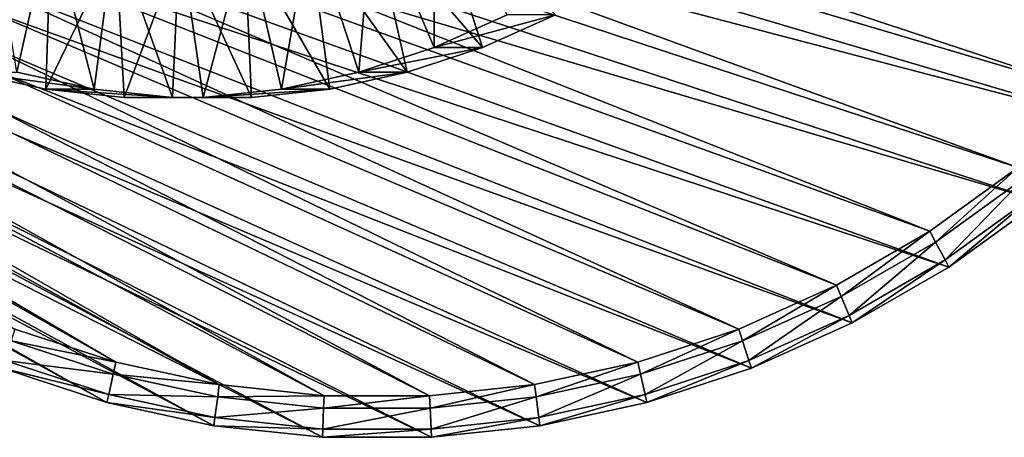
# Model space of a CAD drawing. Extents: x -0.74 to 1.08, y -3.4 to 3.42.
# Drawn here: x 0.69 to 0.95, y -3.24 to -3.13 of the extents above; entities that cross this region are included whole.
import ezdxf

# ---------------------------------------------------------------- set-up
doc = ezdxf.new("R2010")
doc.units = 0
doc.header["$MEASUREMENT"] = 0
doc.layers.get('0').update_dxf_attribs({"linetype": 'CONTINUOUS'})

msp = doc.modelspace()

# ---------------------------------------------------------------- linework, layer by layer
for points in [[(0.97192, -3.15024, -0.50266), (0.58691, -3.02259, 0.11057), (0.57699, -3.03325, 0.106)], [(0.97192, -3.15024, -0.50266), (0.99165, -3.12903, -0.49356), (0.58691, -3.02259, 0.11057)], [(0.99888, -3.13644, -0.49022), (0.57738, -3.03994, 0.1193), (0.58786, -3.02868, 0.12413)], [(1.01727, -3.11242, -0.48174), (0.99888, -3.13644, -0.49022), (0.58786, -3.02868, 0.12413)], [(0.95042, -3.16926, -0.51258), (0.57699, -3.03325, 0.106), (0.56618, -3.04281, 0.10101)], [(0.95042, -3.16926, -0.51258), (0.97192, -3.15024, -0.50266), (0.57699, -3.03325, 0.106)], [(0.97847, -3.15839, -0.49964), (0.56596, -3.05005, 0.11403), (0.57738, -3.03994, 0.1193)], [(0.99888, -3.13644, -0.49022), (0.97847, -3.15839, -0.49964), (0.57738, -3.03994, 0.1193)], [(0.92736, -3.18591, -0.52322), (0.56618, -3.04281, 0.10101), (0.55459, -3.05118, 0.09566)], [(0.92736, -3.18591, -0.52322), (0.95042, -3.16926, -0.51258), (0.56618, -3.04281, 0.10101)], [(0.90295, -3.20002, -0.53448), (0.55459, -3.05118, 0.09566), (0.54232, -3.05827, 0.09)], [(0.95623, -3.17806, -0.5099), (0.55371, -3.05889, 0.10838), (0.56596, -3.05005, 0.11403)], [(0.90295, -3.20002, -0.53448), (0.92736, -3.18591, -0.52322), (0.55459, -3.05118, 0.09566)], [(0.97847, -3.15839, -0.49964), (0.95623, -3.17806, -0.5099), (0.56596, -3.05005, 0.11403)], [(0.87742, -3.21147, -0.54626), (0.54232, -3.05827, 0.09), (0.52948, -3.06403, 0.08408)], [(0.93237, -3.19528, -0.52091), (0.54075, -3.06638, 0.1024), (0.55371, -3.05889, 0.10838)], [(0.87742, -3.21147, -0.54626), (0.90295, -3.20002, -0.53448), (0.54232, -3.05827, 0.09)], [(0.95623, -3.17806, -0.5099), (0.93237, -3.19528, -0.52091), (0.55371, -3.05889, 0.10838)], [(0.851, -3.22016, -0.55845), (0.52948, -3.06403, 0.08408), (0.5162, -3.0684, 0.07795)], [(0.851, -3.22016, -0.55845), (0.87742, -3.21147, -0.54626), (0.52948, -3.06403, 0.08408)], [(0.90711, -3.20989, -0.53256), (0.52718, -3.07247, 0.09614), (0.54075, -3.06638, 0.1024)], [(0.93237, -3.19528, -0.52091), (0.90711, -3.20989, -0.53256), (0.54075, -3.06638, 0.1024)], [(0.68802, -3.21147, -0.63364), (0.71444, -3.22016, -0.62146), (0.44755, -3.0684, 0.04628)], [(0.71444, -3.22016, -0.62146), (0.46115, -3.07133, 0.05255), (0.44755, -3.0684, 0.04628)], [(0.82395, -3.22599, -0.57093), (0.5162, -3.0684, 0.07795), (0.5026, -3.07133, 0.07168)], [(0.82395, -3.22599, -0.57093), (0.851, -3.22016, -0.55845), (0.5162, -3.0684, 0.07795)], [(0.71208, -3.23072, -0.62255), (0.68474, -3.22173, -0.63516), (0.42658, -3.07247, 0.04973)], [(0.71208, -3.23072, -0.62255), (0.42658, -3.07247, 0.04973), (0.44061, -3.07708, 0.0562)], [(0.71444, -3.22016, -0.62146), (0.7415, -3.22599, -0.60897), (0.46115, -3.07133, 0.05255)], [(0.7415, -3.22599, -0.60897), (0.47494, -3.0728, 0.05892), (0.46115, -3.07133, 0.05255)], [(0.7415, -3.22599, -0.60897), (0.76894, -3.22892, -0.59631), (0.47494, -3.0728, 0.05892)], [(0.76894, -3.22892, -0.59631), (0.4888, -3.0728, 0.06531), (0.47494, -3.0728, 0.05892)], [(0.7965, -3.22892, -0.58359), (0.5026, -3.07133, 0.07168), (0.4888, -3.0728, 0.06531)], [(0.76894, -3.22892, -0.59631), (0.7965, -3.22892, -0.58359), (0.4888, -3.0728, 0.06531)], [(0.7965, -3.22892, -0.58359), (0.82395, -3.22599, -0.57093), (0.5026, -3.07133, 0.07168)], [(0.8807, -3.22174, -0.54475), (0.51315, -3.07708, 0.08967), (0.52718, -3.07247, 0.09614)], [(0.90711, -3.20989, -0.53256), (0.8807, -3.22174, -0.54475), (0.52718, -3.07247, 0.09614)], [(0.74007, -3.23676, -0.60963), (0.71208, -3.23072, -0.62255), (0.44061, -3.07708, 0.0562)], [(0.74007, -3.23676, -0.60963), (0.44061, -3.07708, 0.0562), (0.45498, -3.08018, 0.06283)], [(0.85336, -3.23072, -0.55736), (0.49878, -3.08018, 0.08304), (0.51315, -3.07708, 0.08967)], [(0.8807, -3.22174, -0.54475), (0.85336, -3.23072, -0.55736), (0.51315, -3.07708, 0.08967)], [(0.76846, -3.23979, -0.59653), (0.74007, -3.23676, -0.60963), (0.45498, -3.08018, 0.06283)], [(0.76846, -3.23979, -0.59653), (0.45498, -3.08018, 0.06283), (0.46956, -3.08174, 0.06955)], [(0.82537, -3.23676, -0.57027), (0.4842, -3.08174, 0.07631), (0.49878, -3.08018, 0.08304)], [(0.85336, -3.23072, -0.55736), (0.82537, -3.23676, -0.57027), (0.49878, -3.08018, 0.08304)], [(0.79698, -3.23979, -0.58337), (0.76846, -3.23979, -0.59653), (0.46956, -3.08174, 0.06955)], [(0.79698, -3.23979, -0.58337), (0.46956, -3.08174, 0.06955), (0.4842, -3.08174, 0.07631)], [(0.82537, -3.23676, -0.57027), (0.79698, -3.23979, -0.58337), (0.4842, -3.08174, 0.07631)], [(0.79775, -3.13784, -0.45069), (0.79751, -3.09288, -0.44034), (0.78167, -3.09998, -0.44764)], [(0.79775, -3.13784, -0.45069), (0.81685, -3.12928, -0.44188), (0.79751, -3.09288, -0.44034)], [(0.68851, -3.14433, -0.53431), (0.68106, -3.09932, -0.53774), (0.69738, -3.10468, -0.53021)], [(0.778, -3.14433, -0.45981), (0.78167, -3.09998, -0.44764), (0.76529, -3.10536, -0.4552)], [(0.778, -3.14433, -0.45981), (0.79775, -3.13784, -0.45069), (0.78167, -3.09998, -0.44764)], [(0.81039, -3.13784, -0.47807), (0.78176, -3.10468, -0.49128), (0.79808, -3.09932, -0.48375)], [(0.82948, -3.12928, -0.46926), (0.81039, -3.13784, -0.47807), (0.79808, -3.09932, -0.48375)], [(0.67587, -3.14433, -0.50692), (0.69739, -3.10898, -0.48653), (0.68061, -3.10536, -0.49427)], [(0.70874, -3.1487, -0.52497), (0.68851, -3.14433, -0.53431), (0.69738, -3.10468, -0.53021)], [(0.70874, -3.1487, -0.52497), (0.69738, -3.10468, -0.53021), (0.7141, -3.10829, -0.5225)], [(0.75776, -3.1487, -0.46914), (0.76529, -3.10536, -0.4552), (0.74852, -3.10898, -0.46294)], [(0.75776, -3.1487, -0.46914), (0.778, -3.14433, -0.45981), (0.76529, -3.10536, -0.4552)], [(0.79063, -3.14433, -0.48719), (0.76504, -3.10829, -0.49899), (0.78176, -3.10468, -0.49128)], [(0.81039, -3.13784, -0.47807), (0.79063, -3.14433, -0.48719), (0.78176, -3.10468, -0.49128)], [(0.67587, -3.14433, -0.50692), (0.6961, -3.1487, -0.49759), (0.69739, -3.10898, -0.48653)], [(0.6961, -3.1487, -0.49759), (0.7144, -3.11079, -0.47868), (0.69739, -3.10898, -0.48653)], [(0.72926, -3.15089, -0.5155), (0.70874, -3.1487, -0.52497), (0.7141, -3.10829, -0.5225)], [(0.72926, -3.15089, -0.5155), (0.7141, -3.10829, -0.5225), (0.73105, -3.1101, -0.51468)], [(0.73724, -3.15089, -0.47861), (0.74852, -3.10898, -0.46294), (0.7315, -3.11079, -0.47079)], [(0.73724, -3.15089, -0.47861), (0.75776, -3.1487, -0.46914), (0.74852, -3.10898, -0.46294)], [(0.7704, -3.1487, -0.49652), (0.74808, -3.1101, -0.50682), (0.76504, -3.10829, -0.49899)], [(0.79063, -3.14433, -0.48719), (0.7704, -3.1487, -0.49652), (0.76504, -3.10829, -0.49899)], [(0.6961, -3.1487, -0.49759), (0.71663, -3.15089, -0.48812), (0.7144, -3.11079, -0.47868)], [(0.71663, -3.15089, -0.48812), (0.7315, -3.11079, -0.47079), (0.7144, -3.11079, -0.47868)], [(0.71663, -3.15089, -0.48812), (0.73724, -3.15089, -0.47861), (0.7315, -3.11079, -0.47079)], [(0.74988, -3.15089, -0.50599), (0.72926, -3.15089, -0.5155), (0.73105, -3.1101, -0.51468)], [(0.74988, -3.15089, -0.50599), (0.73105, -3.1101, -0.51468), (0.74808, -3.1101, -0.50682)], [(0.7704, -3.1487, -0.49652), (0.74988, -3.15089, -0.50599), (0.74808, -3.1101, -0.50682)], [(0.82948, -3.12928, -0.46926), (0.81685, -3.12928, -0.44188), (0.79775, -3.13784, -0.45069)], [(0.82948, -3.12928, -0.46926), (0.79775, -3.13784, -0.45069), (0.81039, -3.13784, -0.47807)], [(0.81039, -3.13784, -0.47807), (0.79775, -3.13784, -0.45069), (0.778, -3.14433, -0.45981)], [(0.81039, -3.13784, -0.47807), (0.778, -3.14433, -0.45981), (0.79063, -3.14433, -0.48719)], [(0.70874, -3.1487, -0.52497), (0.6961, -3.1487, -0.49759), (0.67587, -3.14433, -0.50692)], [(0.70874, -3.1487, -0.52497), (0.67587, -3.14433, -0.50692), (0.68851, -3.14433, -0.53431)], [(0.79063, -3.14433, -0.48719), (0.778, -3.14433, -0.45981), (0.75776, -3.1487, -0.46914)], [(0.79063, -3.14433, -0.48719), (0.75776, -3.1487, -0.46914), (0.7704, -3.1487, -0.49652)], [(0.72926, -3.15089, -0.5155), (0.71663, -3.15089, -0.48812), (0.6961, -3.1487, -0.49759)], [(0.72926, -3.15089, -0.5155), (0.6961, -3.1487, -0.49759), (0.70874, -3.1487, -0.52497)], [(0.7704, -3.1487, -0.49652), (0.75776, -3.1487, -0.46914), (0.73724, -3.15089, -0.47861)], [(0.7704, -3.1487, -0.49652), (0.73724, -3.15089, -0.47861), (0.74988, -3.15089, -0.50599)], [(0.74988, -3.15089, -0.50599), (0.73724, -3.15089, -0.47861), (0.71663, -3.15089, -0.48812)], [(0.74988, -3.15089, -0.50599), (0.71663, -3.15089, -0.48812), (0.72926, -3.15089, -0.5155)], [(0.92887, -3.18872, -0.52253), (0.95042, -3.16926, -0.51258), (0.92736, -3.18591, -0.52322)], [(0.92887, -3.18872, -0.52253), (0.95217, -3.1719, -0.51178), (0.95042, -3.16926, -0.51258)], [(0.93137, -3.19341, -0.52137), (0.95217, -3.1719, -0.51178), (0.92887, -3.18872, -0.52253)], [(0.93137, -3.19341, -0.52137), (0.95507, -3.1763, -0.51044), (0.95217, -3.1719, -0.51178)], [(0.93237, -3.19528, -0.52091), (0.95507, -3.1763, -0.51044), (0.93137, -3.19341, -0.52137)], [(0.93237, -3.19528, -0.52091), (0.95623, -3.17806, -0.5099), (0.95507, -3.1763, -0.51044)], [(0.9042, -3.20298, -0.53391), (0.92736, -3.18591, -0.52322), (0.90295, -3.20002, -0.53448)], [(0.9042, -3.20298, -0.53391), (0.92887, -3.18872, -0.52253), (0.92736, -3.18591, -0.52322)], [(0.90628, -3.20791, -0.53295), (0.92887, -3.18872, -0.52253), (0.9042, -3.20298, -0.53391)], [(0.90628, -3.20791, -0.53295), (0.93137, -3.19341, -0.52137), (0.92887, -3.18872, -0.52253)], [(0.90711, -3.20989, -0.53256), (0.93137, -3.19341, -0.52137), (0.90628, -3.20791, -0.53295)], [(0.90711, -3.20989, -0.53256), (0.93237, -3.19528, -0.52091), (0.93137, -3.19341, -0.52137)], [(0.8784, -3.21455, -0.54581), (0.90295, -3.20002, -0.53448), (0.87742, -3.21147, -0.54626)], [(0.8784, -3.21455, -0.54581), (0.9042, -3.20298, -0.53391), (0.90295, -3.20002, -0.53448)], [(0.88004, -3.21968, -0.54505), (0.9042, -3.20298, -0.53391), (0.8784, -3.21455, -0.54581)], [(0.88004, -3.21968, -0.54505), (0.90628, -3.20791, -0.53295), (0.9042, -3.20298, -0.53391)], [(0.8807, -3.22174, -0.54475), (0.90628, -3.20791, -0.53295), (0.88004, -3.21968, -0.54505)], [(0.8807, -3.22174, -0.54475), (0.90711, -3.20989, -0.53256), (0.90628, -3.20791, -0.53295)], [(0.68704, -3.21455, -0.6341), (0.71444, -3.22016, -0.62146), (0.68802, -3.21147, -0.63364)], [(0.85171, -3.22332, -0.55812), (0.87742, -3.21147, -0.54626), (0.851, -3.22016, -0.55845)], [(0.85171, -3.22332, -0.55812), (0.8784, -3.21455, -0.54581), (0.87742, -3.21147, -0.54626)], [(0.6854, -3.21968, -0.63485), (0.71373, -3.22332, -0.62178), (0.68704, -3.21455, -0.6341)], [(0.68704, -3.21455, -0.6341), (0.71373, -3.22332, -0.62178), (0.71444, -3.22016, -0.62146)], [(0.85289, -3.22861, -0.55758), (0.8784, -3.21455, -0.54581), (0.85171, -3.22332, -0.55812)], [(0.85289, -3.22861, -0.55758), (0.88004, -3.21968, -0.54505), (0.8784, -3.21455, -0.54581)], [(0.68474, -3.22173, -0.63516), (0.71255, -3.22861, -0.62233), (0.6854, -3.21968, -0.63485)], [(0.6854, -3.21968, -0.63485), (0.71255, -3.22861, -0.62233), (0.71373, -3.22332, -0.62178)], [(0.85336, -3.23072, -0.55736), (0.88004, -3.21968, -0.54505), (0.85289, -3.22861, -0.55758)], [(0.85336, -3.23072, -0.55736), (0.8807, -3.22174, -0.54475), (0.88004, -3.21968, -0.54505)], [(0.68474, -3.22173, -0.63516), (0.71208, -3.23072, -0.62255), (0.71255, -3.22861, -0.62233)], [(0.71373, -3.22332, -0.62178), (0.7415, -3.22599, -0.60897), (0.71444, -3.22016, -0.62146)], [(0.82437, -3.22922, -0.57074), (0.851, -3.22016, -0.55845), (0.82395, -3.22599, -0.57093)], [(0.82437, -3.22922, -0.57074), (0.85171, -3.22332, -0.55812), (0.851, -3.22016, -0.55845)], [(0.71255, -3.22861, -0.62233), (0.74107, -3.22922, -0.60917), (0.71373, -3.22332, -0.62178)], [(0.71373, -3.22332, -0.62178), (0.74107, -3.22922, -0.60917), (0.7415, -3.22599, -0.60897)], [(0.82509, -3.2346, -0.57041), (0.85171, -3.22332, -0.55812), (0.82437, -3.22922, -0.57074)], [(0.82509, -3.2346, -0.57041), (0.85289, -3.22861, -0.55758), (0.85171, -3.22332, -0.55812)], [(0.74107, -3.22922, -0.60917), (0.76894, -3.22892, -0.59631), (0.7415, -3.22599, -0.60897)], [(0.79665, -3.23218, -0.58353), (0.82395, -3.22599, -0.57093), (0.7965, -3.22892, -0.58359)], [(0.79665, -3.23218, -0.58353), (0.82437, -3.22922, -0.57074), (0.82395, -3.22599, -0.57093)], [(0.71208, -3.23072, -0.62255), (0.74035, -3.2346, -0.6095), (0.71255, -3.22861, -0.62233)], [(0.71255, -3.22861, -0.62233), (0.74035, -3.2346, -0.6095), (0.74107, -3.22922, -0.60917)], [(0.74035, -3.2346, -0.6095), (0.76879, -3.23218, -0.59638), (0.74107, -3.22922, -0.60917)], [(0.74107, -3.22922, -0.60917), (0.76879, -3.23218, -0.59638), (0.76894, -3.22892, -0.59631)], [(0.76879, -3.23218, -0.59638), (0.79665, -3.23218, -0.58353), (0.7965, -3.22892, -0.58359)], [(0.76879, -3.23218, -0.59638), (0.7965, -3.22892, -0.58359), (0.76894, -3.22892, -0.59631)], [(0.79689, -3.23762, -0.58342), (0.82437, -3.22922, -0.57074), (0.79665, -3.23218, -0.58353)], [(0.79689, -3.23762, -0.58342), (0.82509, -3.2346, -0.57041), (0.82437, -3.22922, -0.57074)], [(0.82537, -3.23676, -0.57027), (0.85289, -3.22861, -0.55758), (0.82509, -3.2346, -0.57041)], [(0.82537, -3.23676, -0.57027), (0.85336, -3.23072, -0.55736), (0.85289, -3.22861, -0.55758)], [(0.71208, -3.23072, -0.62255), (0.74007, -3.23676, -0.60963), (0.74035, -3.2346, -0.6095)], [(0.74035, -3.2346, -0.6095), (0.76855, -3.23762, -0.59649), (0.76879, -3.23218, -0.59638)], [(0.76855, -3.23762, -0.59649), (0.79689, -3.23762, -0.58342), (0.79665, -3.23218, -0.58353)], [(0.76855, -3.23762, -0.59649), (0.79665, -3.23218, -0.58353), (0.76879, -3.23218, -0.59638)], [(0.74007, -3.23676, -0.60963), (0.76855, -3.23762, -0.59649), (0.74035, -3.2346, -0.6095)], [(0.79698, -3.23979, -0.58337), (0.82509, -3.2346, -0.57041), (0.79689, -3.23762, -0.58342)], [(0.79698, -3.23979, -0.58337), (0.82537, -3.23676, -0.57027), (0.82509, -3.2346, -0.57041)], [(0.74007, -3.23676, -0.60963), (0.76846, -3.23979, -0.59653), (0.76855, -3.23762, -0.59649)], [(0.76846, -3.23979, -0.59653), (0.79698, -3.23979, -0.58337), (0.79689, -3.23762, -0.58342)], [(0.76846, -3.23979, -0.59653), (0.79689, -3.23762, -0.58342), (0.76855, -3.23762, -0.59649)]]:
    msp.add_3dface(points)

doc.saveas('drawing.dxf')
